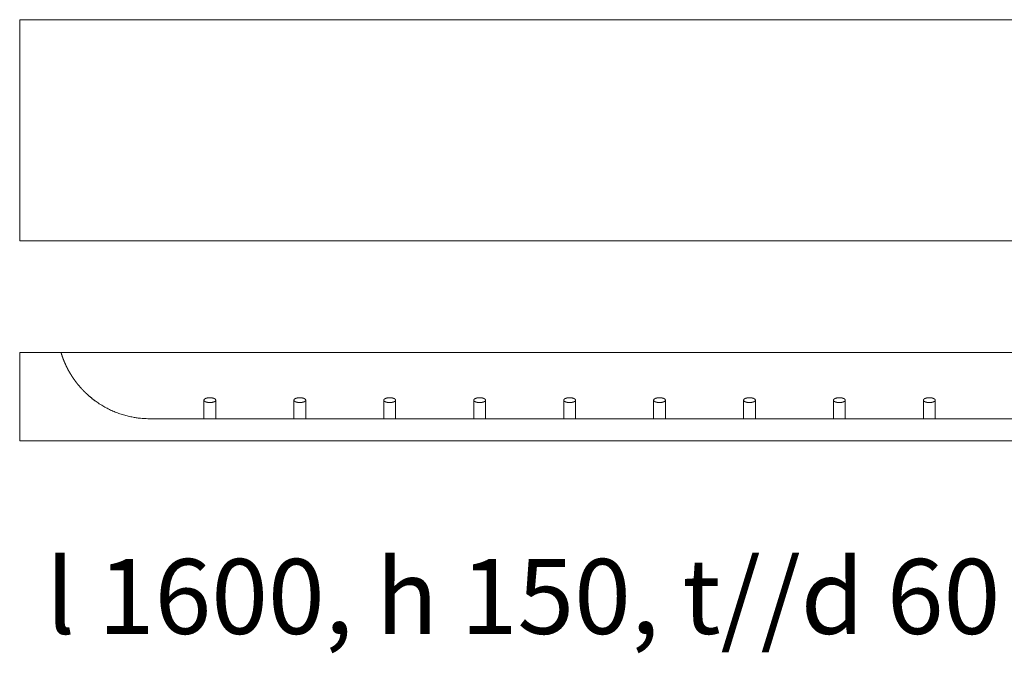
# Model space of a CAD drawing. Units: millimetres. Extents: x 90486 to 90699, y -85354 to -85074.
# Drawn here: x 90486 to 90519, y -85213 to -85191 of the extents above; entities that cross this region are included whole.
import ezdxf

# ---------------------------------------------------------------- set-up
doc = ezdxf.new("R2010")
doc.units = ezdxf.units.MM
doc.header["$LTSCALE"] = 2.54
doc.layers.add('1_20', color=7, linetype='Continuous')
doc.styles.add('Univers LT Std 47 Cn Lt', font='Univers LT Std 47 Cn Lt')

msp = doc.modelspace()

# ---------------------------------------------------------------- linework, layer by layer
at = {"layer": '1_20', "color": 7, "linetype": 'Continuous', "lineweight": 9, "flags": 128}
for points in [[(90485.52, -85191.284), (90565.52, -85191.284), (90565.52, -85198.784), (90485.52, -85198.784)], [(90565.52, -85202.565), (90565.52, -85205.565), (90485.52, -85205.565), (90485.52, -85202.565), (90486.92, -85202.565), (90564.12, -85202.565)]]:
    msp.add_lwpolyline(points, close=True, dxfattribs=at)
for points in [[(90492.17, -85204.185), (90492.17, -85204.185), (90492.17, -85204.815), (90491.77, -85204.815), (90491.77, -85204.185)], [(90495.22, -85204.185), (90495.22, -85204.185), (90495.22, -85204.815), (90494.82, -85204.815), (90494.82, -85204.185)], [(90498.27, -85204.185), (90498.27, -85204.185), (90498.27, -85204.815), (90497.87, -85204.815), (90497.87, -85204.185)], [(90501.32, -85204.185), (90501.32, -85204.185), (90501.32, -85204.815), (90500.92, -85204.815), (90500.92, -85204.185)], [(90504.37, -85204.185), (90504.37, -85204.185), (90504.37, -85204.815), (90503.97, -85204.815), (90503.97, -85204.185)], [(90507.42, -85204.185), (90507.42, -85204.185), (90507.42, -85204.815), (90507.02, -85204.815), (90507.02, -85204.185)], [(90510.47, -85204.185), (90510.47, -85204.185), (90510.47, -85204.815), (90510.07, -85204.815), (90510.07, -85204.185)], [(90513.52, -85204.185), (90513.52, -85204.185), (90513.52, -85204.815), (90513.12, -85204.815), (90513.12, -85204.185)], [(90516.57, -85204.185), (90516.57, -85204.185), (90516.57, -85204.815), (90516.17, -85204.815), (90516.17, -85204.185)]]:
    msp.add_lwpolyline(points, dxfattribs=at)
at = {"layer": '1_20', "color": 7, "linetype": 'Continuous', "lineweight": 9}
for points, knots in [([(90517.701, -85204.815), (90508.116, -85204.815), (90498.531, -85204.815), (90494.977, -85204.815), (90491.422, -85204.815), (90490.852, -85204.815), (90490.395, -85204.814), (90490.017, -85204.816), (90489.797, -85204.812), (90489.655, -85204.803), (90489.439, -85204.778), (90489.15, -85204.718), (90488.863, -85204.629), (90488.581, -85204.512), (90488.31, -85204.366), (90488.053, -85204.193), (90487.815, -85203.996), (90487.598, -85203.778), (90487.405, -85203.542), (90487.237, -85203.292), (90487.097, -85203.033), (90486.984, -85202.767), (90486.93, -85202.598), (90486.92, -85202.565)], [0, 0, 0, 0.417016, 0.417016, 0.571664, 0.571664, 0.5965, 0.621336, 0.646172, 0.671008, 0.695844, 0.72068, 0.745516, 0.770351, 0.795187, 0.820023, 0.844859, 0.869695, 0.894531, 0.919367, 0.944203, 0.969039, 0.993875, 1, 1, 1]), ([(90564.12, -85202.565), (90564.108, -85202.604), (90564.043, -85202.803), (90563.903, -85203.114), (90563.726, -85203.414), (90563.567, -85203.627), (90563.393, -85203.833), (90563.129, -85204.082), (90562.838, -85204.299), (90562.524, -85204.48), (90562.196, -85204.624), (90561.858, -85204.727), (90561.519, -85204.791), (90561.267, -85204.811), (90561.01, -85204.817), (90560.574, -85204.814), (90560.047, -85204.815), (90559.388, -85204.815), (90553.874, -85204.815), (90548.359, -85204.815), (90533.03, -85204.815), (90517.701, -85204.815)], [0, 0, 0, 0.020988, 0.041976, 0.062964, 0.083953, 0.104941, 0.125929, 0.146917, 0.167905, 0.188893, 0.209881, 0.230869, 0.251858, 0.272846, 0.293834, 0.314822, 0.33581, 0.33581, 0.511531, 0.511531, 1, 1, 1]), ([(90492.17, -85204.183), (90492.17, -85204.185), (90492.169, -85204.188), (90492.169, -85204.191), (90492.168, -85204.195), (90492.166, -85204.199), (90492.164, -85204.202), (90492.162, -85204.206), (90492.159, -85204.209), (90492.156, -85204.213), (90492.152, -85204.217), (90492.148, -85204.22), (90492.144, -85204.224), (90492.139, -85204.227), (90492.133, -85204.23), (90492.127, -85204.234), (90492.121, -85204.237), (90492.114, -85204.24), (90492.107, -85204.243), (90492.1, -85204.245), (90492.092, -85204.248), (90492.085, -85204.25), (90492.076, -85204.252), (90492.068, -85204.255), (90492.06, -85204.256), (90492.051, -85204.258), (90492.042, -85204.26), (90492.029, -85204.262), (90492.011, -85204.263), (90491.993, -85204.265), (90491.977, -85204.265), (90491.962, -85204.265), (90491.946, -85204.265), (90491.933, -85204.264), (90491.919, -85204.263), (90491.906, -85204.261), (90491.897, -85204.26), (90491.888, -85204.258), (90491.88, -85204.256), (90491.871, -85204.255), (90491.863, -85204.252), (90491.855, -85204.25), (90491.847, -85204.248), (90491.839, -85204.245), (90491.832, -85204.243), (90491.825, -85204.24), (90491.818, -85204.237), (90491.812, -85204.234), (90491.806, -85204.23), (90491.801, -85204.227), (90491.796, -85204.224), (90491.791, -85204.22), (90491.787, -85204.217), (90491.783, -85204.213), (90491.78, -85204.209), (90491.777, -85204.206), (90491.775, -85204.202), (90491.773, -85204.199), (90491.772, -85204.195), (90491.77, -85204.191), (90491.77, -85204.188), (90491.77, -85204.185), (90491.77, -85204.182), (90491.77, -85204.179), (90491.77, -85204.175), (90491.772, -85204.172), (90491.773, -85204.168), (90491.775, -85204.165), (90491.777, -85204.161), (90491.78, -85204.157), (90491.783, -85204.154), (90491.787, -85204.15), (90491.791, -85204.147), (90491.796, -85204.143), (90491.801, -85204.14), (90491.806, -85204.136), (90491.812, -85204.133), (90491.818, -85204.13), (90491.825, -85204.127), (90491.832, -85204.124), (90491.839, -85204.121), (90491.847, -85204.119), (90491.855, -85204.117), (90491.863, -85204.114), (90491.871, -85204.112), (90491.88, -85204.11), (90491.888, -85204.109), (90491.897, -85204.107), (90491.91, -85204.105), (90491.928, -85204.103), (90491.946, -85204.102), (90491.962, -85204.102), (90491.977, -85204.102), (90491.993, -85204.102), (90492.007, -85204.103), (90492.02, -85204.104), (90492.033, -85204.106), (90492.042, -85204.107), (90492.051, -85204.109), (90492.06, -85204.11), (90492.068, -85204.112), (90492.076, -85204.114), (90492.085, -85204.117), (90492.092, -85204.119), (90492.1, -85204.121), (90492.107, -85204.124), (90492.114, -85204.127), (90492.121, -85204.13), (90492.127, -85204.133), (90492.133, -85204.136), (90492.139, -85204.14), (90492.144, -85204.143), (90492.148, -85204.147), (90492.152, -85204.15), (90492.156, -85204.154), (90492.159, -85204.157), (90492.162, -85204.161), (90492.164, -85204.165), (90492.166, -85204.168), (90492.168, -85204.172), (90492.169, -85204.175), (90492.169, -85204.179), (90492.17, -85204.182), (90492.17, -85204.183)], [0, 0, 0, 0.008196, 0.016393, 0.024589, 0.032785, 0.040982, 0.049178, 0.057375, 0.065571, 0.073767, 0.081964, 0.09016, 0.098356, 0.106553, 0.114749, 0.122946, 0.131142, 0.139338, 0.147535, 0.155731, 0.163927, 0.172124, 0.18032, 0.188517, 0.196713, 0.204909, 0.213106, 0.221302, 0.229498, 0.237695, 0.245891, 0.254088, 0.262285, 0.270481, 0.278678, 0.286875, 0.295071, 0.303268, 0.311465, 0.319662, 0.327858, 0.336055, 0.344252, 0.352449, 0.360645, 0.368842, 0.377039, 0.385235, 0.393432, 0.401629, 0.409826, 0.418022, 0.426219, 0.434416, 0.442612, 0.450809, 0.459006, 0.467203, 0.475399, 0.483596, 0.491793, 0.499989, 0.508186, 0.516383, 0.52458, 0.532776, 0.540973, 0.54917, 0.557366, 0.565563, 0.57376, 0.581957, 0.590153, 0.59835, 0.606547, 0.614743, 0.62294, 0.631137, 0.639334, 0.64753, 0.655727, 0.663924, 0.672121, 0.680317, 0.688514, 0.696711, 0.704907, 0.713104, 0.721301, 0.729498, 0.737694, 0.745891, 0.754088, 0.762285, 0.770482, 0.778679, 0.786876, 0.795073, 0.80327, 0.811468, 0.819665, 0.827862, 0.836059, 0.844256, 0.852453, 0.86065, 0.868847, 0.877044, 0.885241, 0.893438, 0.901635, 0.909832, 0.918029, 0.926226, 0.934423, 0.942621, 0.950818, 0.959015, 0.967212, 0.975409, 0.983606, 0.991803, 1, 1, 1]), ([(90495.22, -85204.183), (90495.22, -85204.185), (90495.219, -85204.188), (90495.219, -85204.191), (90495.218, -85204.195), (90495.216, -85204.199), (90495.214, -85204.202), (90495.212, -85204.206), (90495.209, -85204.209), (90495.206, -85204.213), (90495.202, -85204.217), (90495.198, -85204.22), (90495.194, -85204.224), (90495.189, -85204.227), (90495.183, -85204.23), (90495.177, -85204.234), (90495.171, -85204.237), (90495.164, -85204.24), (90495.157, -85204.243), (90495.15, -85204.245), (90495.142, -85204.248), (90495.135, -85204.25), (90495.126, -85204.252), (90495.118, -85204.255), (90495.11, -85204.256), (90495.101, -85204.258), (90495.092, -85204.26), (90495.079, -85204.262), (90495.061, -85204.263), (90495.043, -85204.265), (90495.027, -85204.265), (90495.012, -85204.265), (90494.996, -85204.265), (90494.983, -85204.264), (90494.969, -85204.263), (90494.956, -85204.261), (90494.947, -85204.26), (90494.938, -85204.258), (90494.93, -85204.256), (90494.921, -85204.255), (90494.913, -85204.252), (90494.905, -85204.25), (90494.897, -85204.248), (90494.889, -85204.245), (90494.882, -85204.243), (90494.875, -85204.24), (90494.868, -85204.237), (90494.862, -85204.234), (90494.856, -85204.23), (90494.851, -85204.227), (90494.846, -85204.224), (90494.841, -85204.22), (90494.837, -85204.217), (90494.833, -85204.213), (90494.83, -85204.209), (90494.827, -85204.206), (90494.825, -85204.202), (90494.823, -85204.199), (90494.822, -85204.195), (90494.82, -85204.191), (90494.82, -85204.188), (90494.82, -85204.185), (90494.82, -85204.182), (90494.82, -85204.179), (90494.82, -85204.175), (90494.822, -85204.172), (90494.823, -85204.168), (90494.825, -85204.165), (90494.827, -85204.161), (90494.83, -85204.157), (90494.833, -85204.154), (90494.837, -85204.15), (90494.841, -85204.147), (90494.846, -85204.143), (90494.851, -85204.14), (90494.856, -85204.136), (90494.862, -85204.133), (90494.868, -85204.13), (90494.875, -85204.127), (90494.882, -85204.124), (90494.889, -85204.121), (90494.897, -85204.119), (90494.905, -85204.117), (90494.913, -85204.114), (90494.921, -85204.112), (90494.93, -85204.11), (90494.938, -85204.109), (90494.947, -85204.107), (90494.96, -85204.105), (90494.978, -85204.103), (90494.996, -85204.102), (90495.012, -85204.102), (90495.027, -85204.102), (90495.043, -85204.102), (90495.057, -85204.103), (90495.07, -85204.104), (90495.083, -85204.106), (90495.092, -85204.107), (90495.101, -85204.109), (90495.11, -85204.11), (90495.118, -85204.112), (90495.126, -85204.114), (90495.135, -85204.117), (90495.142, -85204.119), (90495.15, -85204.121), (90495.157, -85204.124), (90495.164, -85204.127), (90495.171, -85204.13), (90495.177, -85204.133), (90495.183, -85204.136), (90495.189, -85204.14), (90495.194, -85204.143), (90495.198, -85204.147), (90495.202, -85204.15), (90495.206, -85204.154), (90495.209, -85204.157), (90495.212, -85204.161), (90495.214, -85204.165), (90495.216, -85204.168), (90495.218, -85204.172), (90495.219, -85204.175), (90495.219, -85204.179), (90495.22, -85204.182), (90495.22, -85204.183)], [0, 0, 0, 0.008196, 0.016393, 0.024589, 0.032785, 0.040982, 0.049178, 0.057375, 0.065571, 0.073767, 0.081964, 0.09016, 0.098356, 0.106553, 0.114749, 0.122946, 0.131142, 0.139338, 0.147535, 0.155731, 0.163927, 0.172124, 0.18032, 0.188517, 0.196713, 0.204909, 0.213106, 0.221302, 0.229498, 0.237695, 0.245891, 0.254088, 0.262285, 0.270481, 0.278678, 0.286875, 0.295071, 0.303268, 0.311465, 0.319662, 0.327858, 0.336055, 0.344252, 0.352449, 0.360645, 0.368842, 0.377039, 0.385235, 0.393432, 0.401629, 0.409826, 0.418022, 0.426219, 0.434416, 0.442612, 0.450809, 0.459006, 0.467203, 0.475399, 0.483596, 0.491793, 0.499989, 0.508186, 0.516383, 0.52458, 0.532776, 0.540973, 0.54917, 0.557366, 0.565563, 0.57376, 0.581957, 0.590153, 0.59835, 0.606547, 0.614743, 0.62294, 0.631137, 0.639334, 0.64753, 0.655727, 0.663924, 0.672121, 0.680317, 0.688514, 0.696711, 0.704907, 0.713104, 0.721301, 0.729498, 0.737694, 0.745891, 0.754088, 0.762285, 0.770482, 0.778679, 0.786876, 0.795073, 0.80327, 0.811468, 0.819665, 0.827862, 0.836059, 0.844256, 0.852453, 0.86065, 0.868847, 0.877044, 0.885241, 0.893438, 0.901635, 0.909832, 0.918029, 0.926226, 0.934423, 0.942621, 0.950818, 0.959015, 0.967212, 0.975409, 0.983606, 0.991803, 1, 1, 1]), ([(90498.27, -85204.183), (90498.27, -85204.185), (90498.269, -85204.188), (90498.269, -85204.191), (90498.268, -85204.195), (90498.266, -85204.199), (90498.264, -85204.202), (90498.262, -85204.206), (90498.259, -85204.209), (90498.256, -85204.213), (90498.252, -85204.217), (90498.248, -85204.22), (90498.244, -85204.224), (90498.239, -85204.227), (90498.233, -85204.23), (90498.227, -85204.234), (90498.221, -85204.237), (90498.214, -85204.24), (90498.207, -85204.243), (90498.2, -85204.245), (90498.192, -85204.248), (90498.185, -85204.25), (90498.176, -85204.252), (90498.168, -85204.255), (90498.16, -85204.256), (90498.151, -85204.258), (90498.142, -85204.26), (90498.129, -85204.262), (90498.111, -85204.263), (90498.093, -85204.265), (90498.077, -85204.265), (90498.062, -85204.265), (90498.046, -85204.265), (90498.033, -85204.264), (90498.019, -85204.263), (90498.006, -85204.261), (90497.997, -85204.26), (90497.988, -85204.258), (90497.98, -85204.256), (90497.971, -85204.255), (90497.963, -85204.252), (90497.955, -85204.25), (90497.947, -85204.248), (90497.939, -85204.245), (90497.932, -85204.243), (90497.925, -85204.24), (90497.918, -85204.237), (90497.912, -85204.234), (90497.906, -85204.23), (90497.901, -85204.227), (90497.896, -85204.224), (90497.891, -85204.22), (90497.887, -85204.217), (90497.883, -85204.213), (90497.88, -85204.209), (90497.877, -85204.206), (90497.875, -85204.202), (90497.873, -85204.199), (90497.872, -85204.195), (90497.87, -85204.191), (90497.87, -85204.188), (90497.87, -85204.185), (90497.87, -85204.182), (90497.87, -85204.179), (90497.87, -85204.175), (90497.872, -85204.172), (90497.873, -85204.168), (90497.875, -85204.165), (90497.877, -85204.161), (90497.88, -85204.157), (90497.883, -85204.154), (90497.887, -85204.15), (90497.891, -85204.147), (90497.896, -85204.143), (90497.901, -85204.14), (90497.906, -85204.136), (90497.912, -85204.133), (90497.918, -85204.13), (90497.925, -85204.127), (90497.932, -85204.124), (90497.939, -85204.121), (90497.947, -85204.119), (90497.955, -85204.117), (90497.963, -85204.114), (90497.971, -85204.112), (90497.98, -85204.11), (90497.988, -85204.109), (90497.997, -85204.107), (90498.01, -85204.105), (90498.028, -85204.103), (90498.046, -85204.102), (90498.062, -85204.102), (90498.077, -85204.102), (90498.093, -85204.102), (90498.107, -85204.103), (90498.12, -85204.104), (90498.133, -85204.106), (90498.142, -85204.107), (90498.151, -85204.109), (90498.16, -85204.11), (90498.168, -85204.112), (90498.176, -85204.114), (90498.185, -85204.117), (90498.192, -85204.119), (90498.2, -85204.121), (90498.207, -85204.124), (90498.214, -85204.127), (90498.221, -85204.13), (90498.227, -85204.133), (90498.233, -85204.136), (90498.239, -85204.14), (90498.244, -85204.143), (90498.248, -85204.147), (90498.252, -85204.15), (90498.256, -85204.154), (90498.259, -85204.157), (90498.262, -85204.161), (90498.264, -85204.165), (90498.266, -85204.168), (90498.268, -85204.172), (90498.269, -85204.175), (90498.269, -85204.179), (90498.27, -85204.182), (90498.27, -85204.183)], [0, 0, 0, 0.008196, 0.016393, 0.024589, 0.032785, 0.040982, 0.049178, 0.057375, 0.065571, 0.073767, 0.081964, 0.09016, 0.098356, 0.106553, 0.114749, 0.122946, 0.131142, 0.139338, 0.147535, 0.155731, 0.163927, 0.172124, 0.18032, 0.188517, 0.196713, 0.204909, 0.213106, 0.221302, 0.229498, 0.237695, 0.245891, 0.254088, 0.262285, 0.270481, 0.278678, 0.286875, 0.295071, 0.303268, 0.311465, 0.319662, 0.327858, 0.336055, 0.344252, 0.352449, 0.360645, 0.368842, 0.377039, 0.385235, 0.393432, 0.401629, 0.409826, 0.418022, 0.426219, 0.434416, 0.442612, 0.450809, 0.459006, 0.467203, 0.475399, 0.483596, 0.491793, 0.499989, 0.508186, 0.516383, 0.52458, 0.532776, 0.540973, 0.54917, 0.557366, 0.565563, 0.57376, 0.581957, 0.590153, 0.59835, 0.606547, 0.614743, 0.62294, 0.631137, 0.639334, 0.64753, 0.655727, 0.663924, 0.672121, 0.680317, 0.688514, 0.696711, 0.704907, 0.713104, 0.721301, 0.729498, 0.737694, 0.745891, 0.754088, 0.762285, 0.770482, 0.778679, 0.786876, 0.795073, 0.80327, 0.811468, 0.819665, 0.827862, 0.836059, 0.844256, 0.852453, 0.86065, 0.868847, 0.877044, 0.885241, 0.893438, 0.901635, 0.909832, 0.918029, 0.926226, 0.934423, 0.942621, 0.950818, 0.959015, 0.967212, 0.975409, 0.983606, 0.991803, 1, 1, 1]), ([(90501.32, -85204.183), (90501.32, -85204.185), (90501.319, -85204.188), (90501.319, -85204.191), (90501.318, -85204.195), (90501.316, -85204.199), (90501.314, -85204.202), (90501.312, -85204.206), (90501.309, -85204.209), (90501.306, -85204.213), (90501.302, -85204.217), (90501.298, -85204.22), (90501.294, -85204.224), (90501.289, -85204.227), (90501.283, -85204.23), (90501.277, -85204.234), (90501.271, -85204.237), (90501.264, -85204.24), (90501.257, -85204.243), (90501.25, -85204.245), (90501.242, -85204.248), (90501.235, -85204.25), (90501.226, -85204.252), (90501.218, -85204.255), (90501.21, -85204.256), (90501.201, -85204.258), (90501.192, -85204.26), (90501.179, -85204.262), (90501.161, -85204.263), (90501.143, -85204.265), (90501.127, -85204.265), (90501.112, -85204.265), (90501.096, -85204.265), (90501.083, -85204.264), (90501.069, -85204.263), (90501.056, -85204.261), (90501.047, -85204.26), (90501.038, -85204.258), (90501.03, -85204.256), (90501.021, -85204.255), (90501.013, -85204.252), (90501.005, -85204.25), (90500.997, -85204.248), (90500.989, -85204.245), (90500.982, -85204.243), (90500.975, -85204.24), (90500.968, -85204.237), (90500.962, -85204.234), (90500.956, -85204.23), (90500.951, -85204.227), (90500.946, -85204.224), (90500.941, -85204.22), (90500.937, -85204.217), (90500.933, -85204.213), (90500.93, -85204.209), (90500.927, -85204.206), (90500.925, -85204.202), (90500.923, -85204.199), (90500.922, -85204.195), (90500.92, -85204.191), (90500.92, -85204.188), (90500.92, -85204.185), (90500.92, -85204.182), (90500.92, -85204.179), (90500.92, -85204.175), (90500.922, -85204.172), (90500.923, -85204.168), (90500.925, -85204.165), (90500.927, -85204.161), (90500.93, -85204.157), (90500.933, -85204.154), (90500.937, -85204.15), (90500.941, -85204.147), (90500.946, -85204.143), (90500.951, -85204.14), (90500.956, -85204.136), (90500.962, -85204.133), (90500.968, -85204.13), (90500.975, -85204.127), (90500.982, -85204.124), (90500.989, -85204.121), (90500.997, -85204.119), (90501.005, -85204.117), (90501.013, -85204.114), (90501.021, -85204.112), (90501.03, -85204.11), (90501.038, -85204.109), (90501.047, -85204.107), (90501.06, -85204.105), (90501.078, -85204.103), (90501.096, -85204.102), (90501.112, -85204.102), (90501.127, -85204.102), (90501.143, -85204.102), (90501.157, -85204.103), (90501.17, -85204.104), (90501.183, -85204.106), (90501.192, -85204.107), (90501.201, -85204.109), (90501.21, -85204.11), (90501.218, -85204.112), (90501.226, -85204.114), (90501.235, -85204.117), (90501.242, -85204.119), (90501.25, -85204.121), (90501.257, -85204.124), (90501.264, -85204.127), (90501.271, -85204.13), (90501.277, -85204.133), (90501.283, -85204.136), (90501.289, -85204.14), (90501.294, -85204.143), (90501.298, -85204.147), (90501.302, -85204.15), (90501.306, -85204.154), (90501.309, -85204.157), (90501.312, -85204.161), (90501.314, -85204.165), (90501.316, -85204.168), (90501.318, -85204.172), (90501.319, -85204.175), (90501.319, -85204.179), (90501.32, -85204.182), (90501.32, -85204.183)], [0, 0, 0, 0.008196, 0.016393, 0.024589, 0.032785, 0.040982, 0.049178, 0.057375, 0.065571, 0.073767, 0.081964, 0.09016, 0.098356, 0.106553, 0.114749, 0.122946, 0.131142, 0.139338, 0.147535, 0.155731, 0.163927, 0.172124, 0.18032, 0.188517, 0.196713, 0.204909, 0.213106, 0.221302, 0.229498, 0.237695, 0.245891, 0.254088, 0.262285, 0.270481, 0.278678, 0.286875, 0.295071, 0.303268, 0.311465, 0.319662, 0.327858, 0.336055, 0.344252, 0.352449, 0.360645, 0.368842, 0.377039, 0.385235, 0.393432, 0.401629, 0.409826, 0.418022, 0.426219, 0.434416, 0.442612, 0.450809, 0.459006, 0.467203, 0.475399, 0.483596, 0.491793, 0.499989, 0.508186, 0.516383, 0.52458, 0.532776, 0.540973, 0.54917, 0.557366, 0.565563, 0.57376, 0.581957, 0.590153, 0.59835, 0.606547, 0.614743, 0.62294, 0.631137, 0.639334, 0.64753, 0.655727, 0.663924, 0.672121, 0.680317, 0.688514, 0.696711, 0.704907, 0.713104, 0.721301, 0.729498, 0.737694, 0.745891, 0.754088, 0.762285, 0.770482, 0.778679, 0.786876, 0.795073, 0.80327, 0.811468, 0.819665, 0.827862, 0.836059, 0.844256, 0.852453, 0.86065, 0.868847, 0.877044, 0.885241, 0.893438, 0.901635, 0.909832, 0.918029, 0.926226, 0.934423, 0.942621, 0.950818, 0.959015, 0.967212, 0.975409, 0.983606, 0.991803, 1, 1, 1]), ([(90504.37, -85204.183), (90504.37, -85204.185), (90504.369, -85204.188), (90504.369, -85204.191), (90504.368, -85204.195), (90504.366, -85204.199), (90504.364, -85204.202), (90504.362, -85204.206), (90504.359, -85204.209), (90504.356, -85204.213), (90504.352, -85204.217), (90504.348, -85204.22), (90504.344, -85204.224), (90504.339, -85204.227), (90504.333, -85204.23), (90504.327, -85204.234), (90504.321, -85204.237), (90504.314, -85204.24), (90504.307, -85204.243), (90504.3, -85204.245), (90504.292, -85204.248), (90504.285, -85204.25), (90504.276, -85204.252), (90504.268, -85204.255), (90504.26, -85204.256), (90504.251, -85204.258), (90504.242, -85204.26), (90504.229, -85204.262), (90504.211, -85204.263), (90504.193, -85204.265), (90504.177, -85204.265), (90504.162, -85204.265), (90504.146, -85204.265), (90504.133, -85204.264), (90504.119, -85204.263), (90504.106, -85204.261), (90504.097, -85204.26), (90504.088, -85204.258), (90504.08, -85204.256), (90504.071, -85204.255), (90504.063, -85204.252), (90504.055, -85204.25), (90504.047, -85204.248), (90504.039, -85204.245), (90504.032, -85204.243), (90504.025, -85204.24), (90504.018, -85204.237), (90504.012, -85204.234), (90504.006, -85204.23), (90504.001, -85204.227), (90503.996, -85204.224), (90503.991, -85204.22), (90503.987, -85204.217), (90503.983, -85204.213), (90503.98, -85204.209), (90503.977, -85204.206), (90503.975, -85204.202), (90503.973, -85204.199), (90503.972, -85204.195), (90503.97, -85204.191), (90503.97, -85204.188), (90503.97, -85204.185), (90503.97, -85204.182), (90503.97, -85204.179), (90503.97, -85204.175), (90503.972, -85204.172), (90503.973, -85204.168), (90503.975, -85204.165), (90503.977, -85204.161), (90503.98, -85204.157), (90503.983, -85204.154), (90503.987, -85204.15), (90503.991, -85204.147), (90503.996, -85204.143), (90504.001, -85204.14), (90504.006, -85204.136), (90504.012, -85204.133), (90504.018, -85204.13), (90504.025, -85204.127), (90504.032, -85204.124), (90504.039, -85204.121), (90504.047, -85204.119), (90504.055, -85204.117), (90504.063, -85204.114), (90504.071, -85204.112), (90504.08, -85204.11), (90504.088, -85204.109), (90504.097, -85204.107), (90504.11, -85204.105), (90504.128, -85204.103), (90504.146, -85204.102), (90504.162, -85204.102), (90504.177, -85204.102), (90504.193, -85204.102), (90504.207, -85204.103), (90504.22, -85204.104), (90504.233, -85204.106), (90504.242, -85204.107), (90504.251, -85204.109), (90504.26, -85204.11), (90504.268, -85204.112), (90504.276, -85204.114), (90504.285, -85204.117), (90504.292, -85204.119), (90504.3, -85204.121), (90504.307, -85204.124), (90504.314, -85204.127), (90504.321, -85204.13), (90504.327, -85204.133), (90504.333, -85204.136), (90504.339, -85204.14), (90504.344, -85204.143), (90504.348, -85204.147), (90504.352, -85204.15), (90504.356, -85204.154), (90504.359, -85204.157), (90504.362, -85204.161), (90504.364, -85204.165), (90504.366, -85204.168), (90504.368, -85204.172), (90504.369, -85204.175), (90504.369, -85204.179), (90504.37, -85204.182), (90504.37, -85204.183)], [0, 0, 0, 0.008196, 0.016393, 0.024589, 0.032785, 0.040982, 0.049178, 0.057375, 0.065571, 0.073767, 0.081964, 0.09016, 0.098356, 0.106553, 0.114749, 0.122946, 0.131142, 0.139338, 0.147535, 0.155731, 0.163927, 0.172124, 0.18032, 0.188517, 0.196713, 0.204909, 0.213106, 0.221302, 0.229498, 0.237695, 0.245891, 0.254088, 0.262285, 0.270481, 0.278678, 0.286875, 0.295071, 0.303268, 0.311465, 0.319662, 0.327858, 0.336055, 0.344252, 0.352449, 0.360645, 0.368842, 0.377039, 0.385235, 0.393432, 0.401629, 0.409826, 0.418022, 0.426219, 0.434416, 0.442612, 0.450809, 0.459006, 0.467203, 0.475399, 0.483596, 0.491793, 0.499989, 0.508186, 0.516383, 0.52458, 0.532776, 0.540973, 0.54917, 0.557366, 0.565563, 0.57376, 0.581957, 0.590153, 0.59835, 0.606547, 0.614743, 0.62294, 0.631137, 0.639334, 0.64753, 0.655727, 0.663924, 0.672121, 0.680317, 0.688514, 0.696711, 0.704907, 0.713104, 0.721301, 0.729498, 0.737694, 0.745891, 0.754088, 0.762285, 0.770482, 0.778679, 0.786876, 0.795073, 0.80327, 0.811468, 0.819665, 0.827862, 0.836059, 0.844256, 0.852453, 0.86065, 0.868847, 0.877044, 0.885241, 0.893438, 0.901635, 0.909832, 0.918029, 0.926226, 0.934423, 0.942621, 0.950818, 0.959015, 0.967212, 0.975409, 0.983606, 0.991803, 1, 1, 1]), ([(90507.42, -85204.183), (90507.42, -85204.185), (90507.419, -85204.188), (90507.419, -85204.191), (90507.418, -85204.195), (90507.416, -85204.199), (90507.414, -85204.202), (90507.412, -85204.206), (90507.409, -85204.209), (90507.406, -85204.213), (90507.402, -85204.217), (90507.398, -85204.22), (90507.394, -85204.224), (90507.389, -85204.227), (90507.383, -85204.23), (90507.377, -85204.234), (90507.371, -85204.237), (90507.364, -85204.24), (90507.357, -85204.243), (90507.35, -85204.245), (90507.342, -85204.248), (90507.335, -85204.25), (90507.326, -85204.252), (90507.318, -85204.255), (90507.31, -85204.256), (90507.301, -85204.258), (90507.292, -85204.26), (90507.279, -85204.262), (90507.261, -85204.263), (90507.243, -85204.265), (90507.227, -85204.265), (90507.212, -85204.265), (90507.196, -85204.265), (90507.183, -85204.264), (90507.169, -85204.263), (90507.156, -85204.261), (90507.147, -85204.26), (90507.138, -85204.258), (90507.13, -85204.256), (90507.121, -85204.255), (90507.113, -85204.252), (90507.105, -85204.25), (90507.097, -85204.248), (90507.089, -85204.245), (90507.082, -85204.243), (90507.075, -85204.24), (90507.068, -85204.237), (90507.062, -85204.234), (90507.056, -85204.23), (90507.051, -85204.227), (90507.046, -85204.224), (90507.041, -85204.22), (90507.037, -85204.217), (90507.033, -85204.213), (90507.03, -85204.209), (90507.027, -85204.206), (90507.025, -85204.202), (90507.023, -85204.199), (90507.022, -85204.195), (90507.02, -85204.191), (90507.02, -85204.188), (90507.02, -85204.185), (90507.02, -85204.182), (90507.02, -85204.179), (90507.02, -85204.175), (90507.022, -85204.172), (90507.023, -85204.168), (90507.025, -85204.165), (90507.027, -85204.161), (90507.03, -85204.157), (90507.033, -85204.154), (90507.037, -85204.15), (90507.041, -85204.147), (90507.046, -85204.143), (90507.051, -85204.14), (90507.056, -85204.136), (90507.062, -85204.133), (90507.068, -85204.13), (90507.075, -85204.127), (90507.082, -85204.124), (90507.089, -85204.121), (90507.097, -85204.119), (90507.105, -85204.117), (90507.113, -85204.114), (90507.121, -85204.112), (90507.13, -85204.11), (90507.138, -85204.109), (90507.147, -85204.107), (90507.16, -85204.105), (90507.178, -85204.103), (90507.196, -85204.102), (90507.212, -85204.102), (90507.227, -85204.102), (90507.243, -85204.102), (90507.257, -85204.103), (90507.27, -85204.104), (90507.283, -85204.106), (90507.292, -85204.107), (90507.301, -85204.109), (90507.31, -85204.11), (90507.318, -85204.112), (90507.326, -85204.114), (90507.335, -85204.117), (90507.342, -85204.119), (90507.35, -85204.121), (90507.357, -85204.124), (90507.364, -85204.127), (90507.371, -85204.13), (90507.377, -85204.133), (90507.383, -85204.136), (90507.389, -85204.14), (90507.394, -85204.143), (90507.398, -85204.147), (90507.402, -85204.15), (90507.406, -85204.154), (90507.409, -85204.157), (90507.412, -85204.161), (90507.414, -85204.165), (90507.416, -85204.168), (90507.418, -85204.172), (90507.419, -85204.175), (90507.419, -85204.179), (90507.42, -85204.182), (90507.42, -85204.183)], [0, 0, 0, 0.008196, 0.016393, 0.024589, 0.032785, 0.040982, 0.049178, 0.057375, 0.065571, 0.073767, 0.081964, 0.09016, 0.098356, 0.106553, 0.114749, 0.122946, 0.131142, 0.139338, 0.147535, 0.155731, 0.163927, 0.172124, 0.18032, 0.188517, 0.196713, 0.204909, 0.213106, 0.221302, 0.229498, 0.237695, 0.245891, 0.254088, 0.262285, 0.270481, 0.278678, 0.286875, 0.295071, 0.303268, 0.311465, 0.319662, 0.327858, 0.336055, 0.344252, 0.352449, 0.360645, 0.368842, 0.377039, 0.385235, 0.393432, 0.401629, 0.409826, 0.418022, 0.426219, 0.434416, 0.442612, 0.450809, 0.459006, 0.467203, 0.475399, 0.483596, 0.491793, 0.499989, 0.508186, 0.516383, 0.52458, 0.532776, 0.540973, 0.54917, 0.557366, 0.565563, 0.57376, 0.581957, 0.590153, 0.59835, 0.606547, 0.614743, 0.62294, 0.631137, 0.639334, 0.64753, 0.655727, 0.663924, 0.672121, 0.680317, 0.688514, 0.696711, 0.704907, 0.713104, 0.721301, 0.729498, 0.737694, 0.745891, 0.754088, 0.762285, 0.770482, 0.778679, 0.786876, 0.795073, 0.80327, 0.811468, 0.819665, 0.827862, 0.836059, 0.844256, 0.852453, 0.86065, 0.868847, 0.877044, 0.885241, 0.893438, 0.901635, 0.909832, 0.918029, 0.926226, 0.934423, 0.942621, 0.950818, 0.959015, 0.967212, 0.975409, 0.983606, 0.991803, 1, 1, 1]), ([(90510.47, -85204.183), (90510.47, -85204.185), (90510.469, -85204.188), (90510.469, -85204.191), (90510.468, -85204.195), (90510.466, -85204.199), (90510.464, -85204.202), (90510.462, -85204.206), (90510.459, -85204.209), (90510.456, -85204.213), (90510.452, -85204.217), (90510.448, -85204.22), (90510.444, -85204.224), (90510.439, -85204.227), (90510.433, -85204.23), (90510.427, -85204.234), (90510.421, -85204.237), (90510.414, -85204.24), (90510.407, -85204.243), (90510.4, -85204.245), (90510.392, -85204.248), (90510.385, -85204.25), (90510.376, -85204.252), (90510.368, -85204.255), (90510.36, -85204.256), (90510.351, -85204.258), (90510.342, -85204.26), (90510.329, -85204.262), (90510.311, -85204.263), (90510.293, -85204.265), (90510.277, -85204.265), (90510.262, -85204.265), (90510.246, -85204.265), (90510.233, -85204.264), (90510.219, -85204.263), (90510.206, -85204.261), (90510.197, -85204.26), (90510.188, -85204.258), (90510.18, -85204.256), (90510.171, -85204.255), (90510.163, -85204.252), (90510.155, -85204.25), (90510.147, -85204.248), (90510.139, -85204.245), (90510.132, -85204.243), (90510.125, -85204.24), (90510.118, -85204.237), (90510.112, -85204.234), (90510.106, -85204.23), (90510.101, -85204.227), (90510.096, -85204.224), (90510.091, -85204.22), (90510.087, -85204.217), (90510.083, -85204.213), (90510.08, -85204.209), (90510.077, -85204.206), (90510.075, -85204.202), (90510.073, -85204.199), (90510.072, -85204.195), (90510.07, -85204.191), (90510.07, -85204.188), (90510.07, -85204.185), (90510.07, -85204.182), (90510.07, -85204.179), (90510.07, -85204.175), (90510.072, -85204.172), (90510.073, -85204.168), (90510.075, -85204.165), (90510.077, -85204.161), (90510.08, -85204.157), (90510.083, -85204.154), (90510.087, -85204.15), (90510.091, -85204.147), (90510.096, -85204.143), (90510.101, -85204.14), (90510.106, -85204.136), (90510.112, -85204.133), (90510.118, -85204.13), (90510.125, -85204.127), (90510.132, -85204.124), (90510.139, -85204.121), (90510.147, -85204.119), (90510.155, -85204.117), (90510.163, -85204.114), (90510.171, -85204.112), (90510.18, -85204.11), (90510.188, -85204.109), (90510.197, -85204.107), (90510.21, -85204.105), (90510.228, -85204.103), (90510.246, -85204.102), (90510.262, -85204.102), (90510.277, -85204.102), (90510.293, -85204.102), (90510.307, -85204.103), (90510.32, -85204.104), (90510.333, -85204.106), (90510.342, -85204.107), (90510.351, -85204.109), (90510.36, -85204.11), (90510.368, -85204.112), (90510.376, -85204.114), (90510.385, -85204.117), (90510.392, -85204.119), (90510.4, -85204.121), (90510.407, -85204.124), (90510.414, -85204.127), (90510.421, -85204.13), (90510.427, -85204.133), (90510.433, -85204.136), (90510.439, -85204.14), (90510.444, -85204.143), (90510.448, -85204.147), (90510.452, -85204.15), (90510.456, -85204.154), (90510.459, -85204.157), (90510.462, -85204.161), (90510.464, -85204.165), (90510.466, -85204.168), (90510.468, -85204.172), (90510.469, -85204.175), (90510.469, -85204.179), (90510.47, -85204.182), (90510.47, -85204.183)], [0, 0, 0, 0.008196, 0.016393, 0.024589, 0.032785, 0.040982, 0.049178, 0.057375, 0.065571, 0.073767, 0.081964, 0.09016, 0.098356, 0.106553, 0.114749, 0.122946, 0.131142, 0.139338, 0.147535, 0.155731, 0.163927, 0.172124, 0.18032, 0.188517, 0.196713, 0.204909, 0.213106, 0.221302, 0.229498, 0.237695, 0.245891, 0.254088, 0.262285, 0.270481, 0.278678, 0.286875, 0.295071, 0.303268, 0.311465, 0.319662, 0.327858, 0.336055, 0.344252, 0.352449, 0.360645, 0.368842, 0.377039, 0.385235, 0.393432, 0.401629, 0.409826, 0.418022, 0.426219, 0.434416, 0.442612, 0.450809, 0.459006, 0.467203, 0.475399, 0.483596, 0.491793, 0.499989, 0.508186, 0.516383, 0.52458, 0.532776, 0.540973, 0.54917, 0.557366, 0.565563, 0.57376, 0.581957, 0.590153, 0.59835, 0.606547, 0.614743, 0.62294, 0.631137, 0.639334, 0.64753, 0.655727, 0.663924, 0.672121, 0.680317, 0.688514, 0.696711, 0.704907, 0.713104, 0.721301, 0.729498, 0.737694, 0.745891, 0.754088, 0.762285, 0.770482, 0.778679, 0.786876, 0.795073, 0.80327, 0.811468, 0.819665, 0.827862, 0.836059, 0.844256, 0.852453, 0.86065, 0.868847, 0.877044, 0.885241, 0.893438, 0.901635, 0.909832, 0.918029, 0.926226, 0.934423, 0.942621, 0.950818, 0.959015, 0.967212, 0.975409, 0.983606, 0.991803, 1, 1, 1]), ([(90513.52, -85204.183), (90513.52, -85204.185), (90513.519, -85204.188), (90513.519, -85204.191), (90513.518, -85204.195), (90513.516, -85204.199), (90513.514, -85204.202), (90513.512, -85204.206), (90513.509, -85204.209), (90513.506, -85204.213), (90513.502, -85204.217), (90513.498, -85204.22), (90513.494, -85204.224), (90513.489, -85204.227), (90513.483, -85204.23), (90513.477, -85204.234), (90513.471, -85204.237), (90513.464, -85204.24), (90513.457, -85204.243), (90513.45, -85204.245), (90513.442, -85204.248), (90513.435, -85204.25), (90513.426, -85204.252), (90513.418, -85204.255), (90513.41, -85204.256), (90513.401, -85204.258), (90513.392, -85204.26), (90513.379, -85204.262), (90513.361, -85204.263), (90513.343, -85204.265), (90513.327, -85204.265), (90513.312, -85204.265), (90513.296, -85204.265), (90513.283, -85204.264), (90513.269, -85204.263), (90513.256, -85204.261), (90513.247, -85204.26), (90513.238, -85204.258), (90513.23, -85204.256), (90513.221, -85204.255), (90513.213, -85204.252), (90513.205, -85204.25), (90513.197, -85204.248), (90513.189, -85204.245), (90513.182, -85204.243), (90513.175, -85204.24), (90513.168, -85204.237), (90513.162, -85204.234), (90513.156, -85204.23), (90513.151, -85204.227), (90513.146, -85204.224), (90513.141, -85204.22), (90513.137, -85204.217), (90513.133, -85204.213), (90513.13, -85204.209), (90513.127, -85204.206), (90513.125, -85204.202), (90513.123, -85204.199), (90513.122, -85204.195), (90513.12, -85204.191), (90513.12, -85204.188), (90513.12, -85204.185), (90513.12, -85204.182), (90513.12, -85204.179), (90513.12, -85204.175), (90513.122, -85204.172), (90513.123, -85204.168), (90513.125, -85204.165), (90513.127, -85204.161), (90513.13, -85204.157), (90513.133, -85204.154), (90513.137, -85204.15), (90513.141, -85204.147), (90513.146, -85204.143), (90513.151, -85204.14), (90513.156, -85204.136), (90513.162, -85204.133), (90513.168, -85204.13), (90513.175, -85204.127), (90513.182, -85204.124), (90513.189, -85204.121), (90513.197, -85204.119), (90513.205, -85204.117), (90513.213, -85204.114), (90513.221, -85204.112), (90513.23, -85204.11), (90513.238, -85204.109), (90513.247, -85204.107), (90513.26, -85204.105), (90513.278, -85204.103), (90513.296, -85204.102), (90513.312, -85204.102), (90513.327, -85204.102), (90513.343, -85204.102), (90513.357, -85204.103), (90513.37, -85204.104), (90513.383, -85204.106), (90513.392, -85204.107), (90513.401, -85204.109), (90513.41, -85204.11), (90513.418, -85204.112), (90513.426, -85204.114), (90513.435, -85204.117), (90513.442, -85204.119), (90513.45, -85204.121), (90513.457, -85204.124), (90513.464, -85204.127), (90513.471, -85204.13), (90513.477, -85204.133), (90513.483, -85204.136), (90513.489, -85204.14), (90513.494, -85204.143), (90513.498, -85204.147), (90513.502, -85204.15), (90513.506, -85204.154), (90513.509, -85204.157), (90513.512, -85204.161), (90513.514, -85204.165), (90513.516, -85204.168), (90513.518, -85204.172), (90513.519, -85204.175), (90513.519, -85204.179), (90513.52, -85204.182), (90513.52, -85204.183)], [0, 0, 0, 0.008196, 0.016393, 0.024589, 0.032785, 0.040982, 0.049178, 0.057375, 0.065571, 0.073767, 0.081964, 0.09016, 0.098356, 0.106553, 0.114749, 0.122946, 0.131142, 0.139338, 0.147535, 0.155731, 0.163927, 0.172124, 0.18032, 0.188517, 0.196713, 0.204909, 0.213106, 0.221302, 0.229498, 0.237695, 0.245891, 0.254088, 0.262285, 0.270481, 0.278678, 0.286875, 0.295071, 0.303268, 0.311465, 0.319662, 0.327858, 0.336055, 0.344252, 0.352449, 0.360645, 0.368842, 0.377039, 0.385235, 0.393432, 0.401629, 0.409826, 0.418022, 0.426219, 0.434416, 0.442612, 0.450809, 0.459006, 0.467203, 0.475399, 0.483596, 0.491793, 0.499989, 0.508186, 0.516383, 0.52458, 0.532776, 0.540973, 0.54917, 0.557366, 0.565563, 0.57376, 0.581957, 0.590153, 0.59835, 0.606547, 0.614743, 0.62294, 0.631137, 0.639334, 0.64753, 0.655727, 0.663924, 0.672121, 0.680317, 0.688514, 0.696711, 0.704907, 0.713104, 0.721301, 0.729498, 0.737694, 0.745891, 0.754088, 0.762285, 0.770482, 0.778679, 0.786876, 0.795073, 0.80327, 0.811468, 0.819665, 0.827862, 0.836059, 0.844256, 0.852453, 0.86065, 0.868847, 0.877044, 0.885241, 0.893438, 0.901635, 0.909832, 0.918029, 0.926226, 0.934423, 0.942621, 0.950818, 0.959015, 0.967212, 0.975409, 0.983606, 0.991803, 1, 1, 1]), ([(90516.57, -85204.183), (90516.57, -85204.185), (90516.569, -85204.188), (90516.569, -85204.191), (90516.568, -85204.195), (90516.566, -85204.199), (90516.564, -85204.202), (90516.562, -85204.206), (90516.559, -85204.209), (90516.556, -85204.213), (90516.552, -85204.217), (90516.548, -85204.22), (90516.544, -85204.224), (90516.539, -85204.227), (90516.533, -85204.23), (90516.527, -85204.234), (90516.521, -85204.237), (90516.514, -85204.24), (90516.507, -85204.243), (90516.5, -85204.245), (90516.492, -85204.248), (90516.485, -85204.25), (90516.476, -85204.252), (90516.468, -85204.255), (90516.46, -85204.256), (90516.451, -85204.258), (90516.442, -85204.26), (90516.429, -85204.262), (90516.411, -85204.263), (90516.393, -85204.265), (90516.377, -85204.265), (90516.362, -85204.265), (90516.346, -85204.265), (90516.333, -85204.264), (90516.319, -85204.263), (90516.306, -85204.261), (90516.297, -85204.26), (90516.288, -85204.258), (90516.28, -85204.256), (90516.271, -85204.255), (90516.263, -85204.252), (90516.255, -85204.25), (90516.247, -85204.248), (90516.239, -85204.245), (90516.232, -85204.243), (90516.225, -85204.24), (90516.218, -85204.237), (90516.212, -85204.234), (90516.206, -85204.23), (90516.201, -85204.227), (90516.196, -85204.224), (90516.191, -85204.22), (90516.187, -85204.217), (90516.183, -85204.213), (90516.18, -85204.209), (90516.177, -85204.206), (90516.175, -85204.202), (90516.173, -85204.199), (90516.172, -85204.195), (90516.17, -85204.191), (90516.17, -85204.188), (90516.17, -85204.185), (90516.17, -85204.182), (90516.17, -85204.179), (90516.17, -85204.175), (90516.172, -85204.172), (90516.173, -85204.168), (90516.175, -85204.165), (90516.177, -85204.161), (90516.18, -85204.157), (90516.183, -85204.154), (90516.187, -85204.15), (90516.191, -85204.147), (90516.196, -85204.143), (90516.201, -85204.14), (90516.206, -85204.136), (90516.212, -85204.133), (90516.218, -85204.13), (90516.225, -85204.127), (90516.232, -85204.124), (90516.239, -85204.121), (90516.247, -85204.119), (90516.255, -85204.117), (90516.263, -85204.114), (90516.271, -85204.112), (90516.28, -85204.11), (90516.288, -85204.109), (90516.297, -85204.107), (90516.31, -85204.105), (90516.328, -85204.103), (90516.346, -85204.102), (90516.362, -85204.102), (90516.377, -85204.102), (90516.393, -85204.102), (90516.407, -85204.103), (90516.42, -85204.104), (90516.433, -85204.106), (90516.442, -85204.107), (90516.451, -85204.109), (90516.46, -85204.11), (90516.468, -85204.112), (90516.476, -85204.114), (90516.485, -85204.117), (90516.492, -85204.119), (90516.5, -85204.121), (90516.507, -85204.124), (90516.514, -85204.127), (90516.521, -85204.13), (90516.527, -85204.133), (90516.533, -85204.136), (90516.539, -85204.14), (90516.544, -85204.143), (90516.548, -85204.147), (90516.552, -85204.15), (90516.556, -85204.154), (90516.559, -85204.157), (90516.562, -85204.161), (90516.564, -85204.165), (90516.566, -85204.168), (90516.568, -85204.172), (90516.569, -85204.175), (90516.569, -85204.179), (90516.57, -85204.182), (90516.57, -85204.183)], [0, 0, 0, 0.008196, 0.016393, 0.024589, 0.032785, 0.040982, 0.049178, 0.057375, 0.065571, 0.073767, 0.081964, 0.09016, 0.098356, 0.106553, 0.114749, 0.122946, 0.131142, 0.139338, 0.147535, 0.155731, 0.163927, 0.172124, 0.18032, 0.188517, 0.196713, 0.204909, 0.213106, 0.221302, 0.229498, 0.237695, 0.245891, 0.254088, 0.262285, 0.270481, 0.278678, 0.286875, 0.295071, 0.303268, 0.311465, 0.319662, 0.327858, 0.336055, 0.344252, 0.352449, 0.360645, 0.368842, 0.377039, 0.385235, 0.393432, 0.401629, 0.409826, 0.418022, 0.426219, 0.434416, 0.442612, 0.450809, 0.459006, 0.467203, 0.475399, 0.483596, 0.491793, 0.499989, 0.508186, 0.516383, 0.52458, 0.532776, 0.540973, 0.54917, 0.557366, 0.565563, 0.57376, 0.581957, 0.590153, 0.59835, 0.606547, 0.614743, 0.62294, 0.631137, 0.639334, 0.64753, 0.655727, 0.663924, 0.672121, 0.680317, 0.688514, 0.696711, 0.704907, 0.713104, 0.721301, 0.729498, 0.737694, 0.745891, 0.754088, 0.762285, 0.770482, 0.778679, 0.786876, 0.795073, 0.80327, 0.811468, 0.819665, 0.827862, 0.836059, 0.844256, 0.852453, 0.86065, 0.868847, 0.877044, 0.885241, 0.893438, 0.901635, 0.909832, 0.918029, 0.926226, 0.934423, 0.942621, 0.950818, 0.959015, 0.967212, 0.975409, 0.983606, 0.991803, 1, 1, 1])]:
    msp.add_open_spline(points, degree=2, knots=knots, dxfattribs=at)

# ---------------------------------------------------------------- texts
at = {"layer": '1_20', "color": 7, "insert": (90486.413, -85209.57), "char_height": 2.53904, "width": 100.33698, "attachment_point": 1, "line_spacing_factor": 0.996028, "style": 'Univers LT Std 47 Cn Lt'}
msp.add_mtext('l 1600, h 150, t//d 60', dxfattribs=at)

doc.saveas('drawing.dxf')
